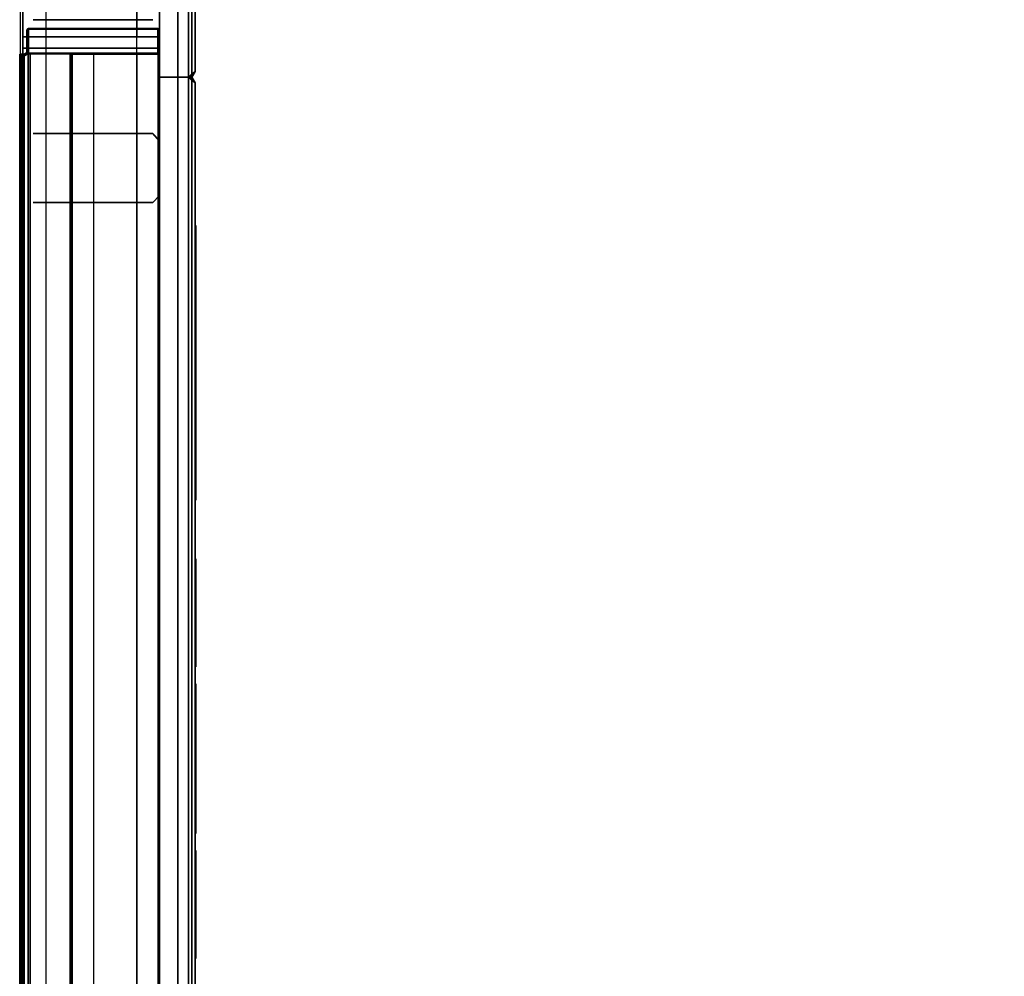
# Model space of a CAD drawing. Units: inches. Extents: x -155 to 180, y -17 to 252.
# Drawn here: x 0 to 21, y 67 to 87 of the extents above; entities that cross this region are included whole.
import ezdxf

# ---------------------------------------------------------------- set-up
doc = ezdxf.new("R2010")
doc.units = ezdxf.units.IN
doc.header["$MEASUREMENT"] = 0
doc.layers.add('HEADWALL', color=8, linetype='Continuous')
doc.layers.add('WALL', color=7, linetype='Continuous')

# ---------------------------------------------------------------- blocks, each defined once
blk = doc.blocks.new('Patient_Room_005_Headwall')
at = {"layer": 'HEADWALL', "extrusion": (4.93038e-32, 1, 4.93038e-32)}
blk.add_line((1.473, 35.25, 37.128), (1.474, 35.25, 65.308), dxfattribs=at)
at = {"layer": 'HEADWALL', "extrusion": (4.44089e-16, 1, 4.93038e-32)}
for p, q in [((1.473, 32.774, 37.128), (1.474, 32.774, 65.308)), ((1.473, 31.274, 37.128), (1.474, 31.274, 65.308))]:
    blk.add_line(p, q, dxfattribs=at)
at = {"layer": 'HEADWALL'}
for p, q in [((2.549, 32.774, 24.974), (1.739, 32.774, 24.974)), ((2.549, 32.774, 29.474), (1.739, 32.774, 29.474)), ((2.549, 32.774, 36.754), (1.739, 32.774, 36.754)), ((2.549, 32.774, 41.254), (1.739, 32.774, 41.254)), ((2.549, 32.774, 44.411), (1.739, 32.774, 44.411)), ((2.549, 32.774, 48.911), (1.739, 32.774, 48.911)), ((2.549, 32.774, 50.811), (1.739, 32.774, 50.811)), ((2.549, 32.774, 55.311), (1.739, 32.774, 55.311)), ((2.549, 32.774, 56.851), (1.739, 32.774, 56.851)), ((2.549, 32.774, 61.351), (1.739, 32.774, 61.351)), ((2.549, 32.774, 68.851), (1.739, 32.774, 68.851)), ((2.549, 32.774, 70.751), (1.739, 32.774, 70.751)), ((2.549, 32.774, 75.251), (1.739, 32.774, 75.251)), ((2.549, 32.774, 77.151), (1.739, 32.774, 77.151)), ((2.549, 32.774, 81.651), (1.739, 32.774, 81.651))]:
    blk.add_line(p, q, dxfattribs=at)
at = {"layer": 'HEADWALL', "extrusion": (1, -2.22045e-16, 0)}
for p in [(2.549, 32.774, 81.651), (2.549, 32.774, 75.251), (2.549, 32.774, 61.351), (2.549, 32.774, 55.311), (2.549, 32.774, 48.911), (2.549, 32.774, 41.254), (2.549, 32.774, 29.474)]:
    blk.add_point(p, dxfattribs=at)
at = {"layer": 'HEADWALL'}
for p in [(0, 32.024, 33.126), (0, 32.024, 69.001), (2.974, 32.024, 41.926), (2.974, 32.024, 61.489), (2.974, 32.024, 81.426)]:
    blk.add_point(p, dxfattribs=at)
for points in [[(-0.006, 92.92, 84.585), (-0.006, -0.92, 84.585), (2.974, -0.92, 83.501), (2.974, 92.92, 83.501)], [(-0.006, 92.92, 82.751), (-0.006, -0.92, 82.751), (-0.006, -0.92, 84.585), (-0.006, 92.92, 84.585)], [(-0.006, 92.92, 82.751), (0.494, 92.92, 82.751), (0.494, -0.92, 82.751), (-0.006, -0.92, 82.751)], [(2.974, 92.92, 82.751), (2.974, -0.92, 82.751), (2.474, -0.92, 82.751), (2.474, 92.92, 82.751)], [(2.974, 92.92, 82.751), (2.974, 92.92, 83.501), (2.974, -0.92, 83.501), (2.974, -0.92, 82.751)], [(3.369, 82, 63.552), (3.369, 34, 63.552), (2.974, 34, 63.552), (2.974, 82, 63.552)], [(3.369, 82, 83.431), (2.974, 82, 83.431), (2.974, 34, 83.431), (3.369, 34, 83.431)], [(3.369, 82, 43.614), (3.369, 34, 43.614), (2.974, 34, 43.614), (2.974, 82, 43.614)], [(3.369, 82, 63.494), (2.974, 82, 63.494), (2.974, 34, 63.494), (3.369, 34, 63.494)], [(2.974, 81.999, 43.556), (2.974, 33.999, 43.556), (2.974, 33.999, 5.941), (2.974, 81.999, 5.941)], [(3.369, 81.999, 43.556), (2.974, 81.999, 43.556), (2.974, 33.999, 43.556), (3.369, 33.999, 43.556)], [(3.369, 34, 63.552), (3.369, 82, 63.552), (3.604, 82, 63.317), (3.604, 34, 63.317)], [(3.369, 34, 83.431), (3.671, 34, 83.128), (3.671, 82, 83.128), (3.369, 82, 83.431)], [(3.369, 34, 43.614), (3.369, 82, 43.614), (3.604, 82, 43.379), (3.604, 34, 43.379)], [(3.369, 34, 63.494), (3.671, 34, 63.191), (3.671, 82, 63.191), (3.369, 82, 63.494)], [(3.369, 33.999, 43.556), (3.671, 33.999, 43.253), (3.671, 81.999, 43.253), (3.369, 81.999, 43.556)], [(3.744, 81.875, 63.457), (3.744, 34.125, 63.457), (3.604, 34, 63.317), (3.604, 82, 63.317)], [(3.744, 81.875, 43.519), (3.744, 34.125, 43.519), (3.604, 34, 43.379), (3.604, 82, 43.379)], [(3.744, 81.875, 83.056), (3.671, 82, 83.128), (3.671, 34, 83.128), (3.744, 34.125, 83.056)], [(3.744, 81.875, 63.119), (3.671, 82, 63.191), (3.671, 34, 63.191), (3.744, 34.125, 63.119)], [(3.744, 81.874, 43.181), (3.671, 81.999, 43.253), (3.671, 33.999, 43.253), (3.744, 34.124, 43.181)], [(3.744, 81.875, 63.457), (3.744, 81.875, 83.056), (3.744, 34.125, 83.056), (3.744, 34.125, 63.457)], [(3.744, 81.875, 83.056), (3.744, 34.125, 83.056), (3.744, 34.125, 63.457), (3.744, 81.875, 63.457)], [(3.744, 81.875, 43.519), (3.744, 81.875, 63.119), (3.744, 34.125, 63.119), (3.744, 34.125, 43.519)], [(3.744, 81.875, 63.119), (3.744, 34.125, 63.119), (3.744, 34.125, 43.519), (3.744, 81.875, 43.519)], [(3.744, 34.124, 43.181), (3.744, 34.124, 6.168), (3.744, 81.874, 6.168), (3.744, 81.874, 43.181)], [(-0.006, 81.119, 4.889), (-0.006, 34.879, 4.889), (2.974, 34.879, 5.973), (2.974, 81.119, 5.973)], [(-0.006, 34.879, 4.889), (-0.006, 34.879, 6.723), (-0.006, 81.119, 6.723), (-0.006, 81.119, 4.889)], [(-0.006, 81.119, 6.723), (0.494, 81.119, 6.723), (0.494, 34.879, 6.723), (-0.006, 34.879, 6.723)], [(2.474, 34.879, 6.723), (2.974, 34.879, 6.723), (2.974, 81.119, 6.723), (2.474, 81.119, 6.723)], [(2.974, 81.119, 6.723), (2.974, 81.119, 5.973), (2.974, 34.879, 5.973), (2.974, 34.879, 6.723)], [(0.084, 35.028, 20.47), (0.085, 35.026, 20.555), (0.115, 35.056, 20.555), (0.114, 35.058, 20.47)], [(0.084, 35.027, 4.934), (0.114, 35.058, 4.944), (0.115, 35.056, 4.861), (0.085, 35.026, 4.855)], [(0.084, 35.028, 20.47), (0.085, 35.026, 20.555), (0.115, 35.056, 20.555), (0.114, 35.058, 20.47)], [(0.084, 35.027, 4.934), (0.114, 35.058, 4.944), (0.115, 35.056, 4.861), (0.085, 35.026, 4.855)], [(0.085, 34.539, 20.555), (0.085, 35.026, 20.555), (0.084, 35.028, 20.47), (0.084, 34.538, 20.47)], [(0.085, 34.539, 20.555), (0.085, 35.026, 20.555), (0.084, 35.028, 20.47), (0.084, 34.538, 20.47)], [(0.084, 34.538, 4.934), (0.084, 35.027, 4.934), (0.085, 35.026, 4.855), (0.085, 34.539, 4.855)], [(0.084, 34.538, 4.934), (0.084, 35.027, 4.934), (0.085, 35.026, 4.855), (0.085, 34.539, 4.855)], [(0.115, 35.056, 20.555), (0.085, 35.026, 20.555), (0.1, 35.026, 20.57), (0.115, 35.041, 20.57)], [(0.12, 35.041, 4.847), (0.105, 35.026, 4.841), (0.085, 35.026, 4.855), (0.115, 35.056, 4.861)], [(0.115, 35.056, 20.555), (0.085, 35.026, 20.555), (0.1, 35.026, 20.57), (0.115, 35.041, 20.57)], [(0.115, 35.056, 4.861), (0.085, 35.026, 4.855), (0.105, 35.026, 4.841), (0.12, 35.041, 4.847)], [(0.085, 35.026, 20.555), (0.085, 34.539, 20.555), (0.1, 34.539, 20.57), (0.1, 35.026, 20.57)], [(0.085, 34.539, 4.855), (0.085, 35.026, 4.855), (0.105, 35.026, 4.841), (0.105, 34.539, 4.841)], [(0.085, 35.026, 20.555), (0.085, 34.539, 20.555), (0.1, 34.539, 20.57), (0.1, 35.026, 20.57)], [(0.085, 34.539, 4.855), (0.085, 35.026, 4.855), (0.105, 35.026, 4.841), (0.105, 34.539, 4.841)], [(0.1, 35.026, 20.57), (0.1, 34.539, 20.57), (0.115, 34.524, 20.57), (0.115, 35.041, 20.57)], [(0.1, 35.026, 20.57), (0.1, 34.539, 20.57), (0.115, 34.524, 20.57), (0.115, 35.041, 20.57)], [(0.105, 35.026, 4.841), (0.12, 35.041, 4.847), (0.12, 34.524, 4.847), (0.105, 34.539, 4.841)], [(0.105, 35.026, 4.841), (0.12, 35.041, 4.847), (0.12, 34.524, 4.847), (0.105, 34.539, 4.841)], [(2.937, 35.056, 5.888), (0.115, 35.056, 4.861), (0.114, 35.058, 4.944), (2.939, 35.058, 5.973)], [(2.939, 35.058, 20.47), (0.114, 35.058, 20.47), (0.115, 35.056, 20.555), (2.937, 35.056, 20.555)], [(2.939, 35.058, 20.47), (0.114, 35.058, 20.47), (0.115, 35.056, 20.555), (2.937, 35.056, 20.555)], [(2.937, 35.056, 5.888), (0.115, 35.056, 4.861), (0.114, 35.058, 4.944), (2.939, 35.058, 5.973)], [(0.12, 35.041, 4.847), (0.115, 35.056, 4.861), (2.937, 35.056, 5.888), (2.942, 35.041, 5.874)], [(0.115, 35.041, 20.57), (2.937, 35.041, 20.57), (2.937, 35.056, 20.555), (0.115, 35.056, 20.555)], [(0.115, 35.041, 20.57), (2.937, 35.041, 20.57), (2.937, 35.056, 20.555), (0.115, 35.056, 20.555)], [(0.12, 35.041, 4.847), (0.115, 35.056, 4.861), (2.937, 35.056, 5.888), (2.942, 35.041, 5.874)], [(2.937, 35.041, 20.57), (0.115, 35.041, 20.57), (0.115, 34.524, 20.57), (2.937, 34.524, 20.57)], [(2.937, 35.041, 20.57), (0.115, 35.041, 20.57), (0.115, 34.524, 20.57), (2.937, 34.524, 20.57)], [(2.942, 35.041, 5.874), (2.942, 34.524, 5.874), (0.12, 34.524, 4.847), (0.12, 35.041, 4.847)], [(2.942, 35.041, 5.874), (2.942, 34.524, 5.874), (0.12, 34.524, 4.847), (0.12, 35.041, 4.847)], [(2.937, 35.056, 20.555), (2.967, 35.026, 20.555), (2.969, 35.028, 20.47), (2.939, 35.058, 20.47)], [(2.937, 35.056, 5.888), (2.939, 35.058, 5.973), (2.969, 35.028, 5.984), (2.967, 35.026, 5.893)], [(2.937, 35.056, 20.555), (2.967, 35.026, 20.555), (2.969, 35.028, 20.47), (2.939, 35.058, 20.47)], [(2.937, 35.056, 5.888), (2.939, 35.058, 5.973), (2.969, 35.028, 5.984), (2.967, 35.026, 5.893)], [(2.937, 35.056, 20.555), (2.937, 35.041, 20.57), (2.952, 35.026, 20.57), (2.967, 35.026, 20.555)], [(2.937, 35.056, 5.888), (2.967, 35.026, 5.893), (2.957, 35.026, 5.879), (2.942, 35.041, 5.874)], [(2.937, 35.056, 20.555), (2.937, 35.041, 20.57), (2.952, 35.026, 20.57), (2.967, 35.026, 20.555)], [(2.937, 35.056, 5.888), (2.967, 35.026, 5.893), (2.957, 35.026, 5.879), (2.942, 35.041, 5.874)], [(2.937, 34.524, 20.57), (2.952, 34.539, 20.57), (2.952, 35.026, 20.57), (2.937, 35.041, 20.57)], [(2.937, 34.524, 20.57), (2.952, 34.539, 20.57), (2.952, 35.026, 20.57), (2.937, 35.041, 20.57)], [(2.939, 35.058, 20.47), (2.969, 35.028, 20.47), (2.969, 35.028, 5.984), (2.939, 35.058, 5.973)], [(2.939, 35.058, 20.47), (2.969, 35.028, 20.47), (2.969, 35.028, 5.984), (2.939, 35.058, 5.973)], [(2.957, 35.026, 5.879), (2.957, 34.539, 5.879), (2.942, 34.524, 5.874), (2.942, 35.041, 5.874)], [(2.957, 35.026, 5.879), (2.957, 34.539, 5.879), (2.942, 34.524, 5.874), (2.942, 35.041, 5.874)], [(2.967, 35.026, 20.555), (2.952, 35.026, 20.57), (2.952, 34.539, 20.57), (2.967, 34.539, 20.555)], [(2.967, 35.026, 20.555), (2.952, 35.026, 20.57), (2.952, 34.539, 20.57), (2.967, 34.539, 20.555)], [(2.967, 34.539, 5.893), (2.957, 34.539, 5.879), (2.957, 35.026, 5.879), (2.967, 35.026, 5.893)], [(2.967, 34.539, 5.893), (2.957, 34.539, 5.879), (2.957, 35.026, 5.879), (2.967, 35.026, 5.893)], [(2.967, 34.539, 20.555), (2.969, 34.538, 20.47), (2.969, 35.028, 20.47), (2.967, 35.026, 20.555)], [(2.969, 34.538, 5.984), (2.967, 34.539, 5.893), (2.967, 35.026, 5.893), (2.969, 35.028, 5.984)], [(2.967, 34.539, 20.555), (2.969, 34.538, 20.47), (2.969, 35.028, 20.47), (2.967, 35.026, 20.555)], [(2.969, 34.538, 5.984), (2.967, 34.539, 5.893), (2.967, 35.026, 5.893), (2.969, 35.028, 5.984)], [(2.969, 34.538, 20.47), (2.969, 34.538, 5.984), (2.969, 35.028, 5.984), (2.969, 35.028, 20.47)], [(2.969, 34.538, 20.47), (2.969, 34.538, 5.984), (2.969, 35.028, 5.984), (2.969, 35.028, 20.47)], [(2.974, 34.879, 5.973), (-0.006, 34.879, 4.889), (-0.006, 34.629, 4.894), (2.969, 34.629, 5.978)], [(-0.006, 34.629, 6.718), (-0.006, 34.879, 6.723), (-0.006, 34.879, 4.889), (-0.006, 34.629, 4.894)], [(2.974, 34.879, 6.723), (2.969, 34.629, 6.718), (-0.006, 34.629, 6.718), (-0.006, 34.879, 6.723)], [(2.974, 34.879, 5.973), (2.969, 34.629, 5.978), (2.969, 34.629, 6.718), (2.974, 34.879, 6.723)], [(0.084, 34.538, 4.934), (-0.072, 34.434, 4.877), (-0.072, 34.434, 20.47), (0.109, 34.543, 20.47)], [(-0.041, 34.418, 20.47), (0.109, 34.508, 20.47), (0.109, 34.543, 20.47), (-0.072, 34.434, 20.47)], [(0.084, 34.538, 4.934), (-0.072, 34.434, 4.877), (-0.072, 34.434, 20.47), (0.109, 34.543, 20.47)], [(-0.041, 34.418, 20.47), (0.109, 34.508, 20.47), (0.109, 34.543, 20.47), (-0.072, 34.434, 20.47)], [(0.084, 34.538, 4.934), (0.109, 34.508, 4.943), (-0.041, 34.418, 4.888), (-0.072, 34.434, 4.877)], [(0.084, 34.538, 4.934), (0.109, 34.508, 4.943), (-0.041, 34.418, 4.888), (-0.072, 34.434, 4.877)], [(2.969, 34.629, 6.718), (2.969, 34.629, 5.978), (-0.006, 34.629, 4.894), (-0.006, 34.629, 6.718)], [(0.109, 34.508, 20.47), (0.115, 34.509, 20.555), (0.085, 34.539, 20.555), (0.084, 34.538, 20.47)], [(0.115, 34.509, 4.861), (0.109, 34.508, 4.943), (0.084, 34.538, 4.934), (0.085, 34.539, 4.855)], [(0.109, 34.508, 20.47), (0.115, 34.509, 20.555), (0.085, 34.539, 20.555), (0.084, 34.538, 20.47)], [(0.115, 34.509, 4.861), (0.109, 34.508, 4.943), (0.084, 34.538, 4.934), (0.085, 34.539, 4.855)], [(0.115, 34.509, 20.555), (0.115, 34.524, 20.57), (0.1, 34.539, 20.57), (0.085, 34.539, 20.555)], [(0.115, 34.509, 4.861), (0.085, 34.539, 4.855), (0.105, 34.539, 4.841), (0.12, 34.524, 4.847)], [(0.115, 34.509, 20.555), (0.115, 34.524, 20.57), (0.1, 34.539, 20.57), (0.085, 34.539, 20.555)], [(0.115, 34.509, 4.861), (0.085, 34.539, 4.855), (0.105, 34.539, 4.841), (0.12, 34.524, 4.847)], [(0.115, 34.509, 20.555), (0.109, 34.508, 20.47), (2.939, 34.508, 20.47), (2.937, 34.509, 20.555)], [(2.937, 34.509, 5.888), (2.939, 34.508, 5.973), (0.109, 34.508, 4.943), (0.115, 34.509, 4.861)], [(0.115, 34.509, 20.555), (0.109, 34.508, 20.47), (2.939, 34.508, 20.47), (2.937, 34.509, 20.555)], [(2.937, 34.509, 5.888), (2.939, 34.508, 5.973), (0.109, 34.508, 4.943), (0.115, 34.509, 4.861)], [(2.937, 34.509, 5.888), (0.115, 34.509, 4.861), (0.12, 34.524, 4.847), (2.942, 34.524, 5.874)], [(2.937, 34.509, 20.555), (2.937, 34.524, 20.57), (0.115, 34.524, 20.57), (0.115, 34.509, 20.555)], [(2.937, 34.509, 20.555), (2.937, 34.524, 20.57), (0.115, 34.524, 20.57), (0.115, 34.509, 20.555)], [(2.937, 34.509, 5.888), (0.115, 34.509, 4.861), (0.12, 34.524, 4.847), (2.942, 34.524, 5.874)], [(2.937, 34.524, 20.57), (2.937, 34.509, 20.555), (2.967, 34.539, 20.555), (2.952, 34.539, 20.57)], [(2.969, 34.538, 20.47), (2.967, 34.539, 20.555), (2.937, 34.509, 20.555), (2.939, 34.508, 20.47)], [(2.967, 34.539, 5.893), (2.937, 34.509, 5.888), (2.942, 34.524, 5.874), (2.957, 34.539, 5.879)], [(2.967, 34.539, 5.893), (2.969, 34.538, 5.984), (2.939, 34.508, 5.973), (2.937, 34.509, 5.888)], [(2.952, 34.539, 20.57), (2.967, 34.539, 20.555), (2.937, 34.509, 20.555), (2.937, 34.524, 20.57)], [(2.939, 34.508, 20.47), (2.937, 34.509, 20.555), (2.967, 34.539, 20.555), (2.969, 34.538, 20.47)], [(2.967, 34.539, 5.893), (2.937, 34.509, 5.888), (2.942, 34.524, 5.874), (2.957, 34.539, 5.879)], [(2.967, 34.539, 5.893), (2.969, 34.538, 5.984), (2.939, 34.508, 5.973), (2.937, 34.509, 5.888)], [(2.969, 34.538, 5.984), (2.969, 34.538, 20.47), (2.939, 34.508, 20.47), (2.939, 34.508, 5.973)], [(2.939, 34.508, 5.973), (2.939, 34.508, 20.47), (2.969, 34.538, 20.47), (2.969, 34.538, 5.984)], [(-0.072, 34.434, 20.47), (-0.072, 34.434, 4.877), (-0.041, 34.418, 4.888), (-0.041, 34.418, 20.47)], [(-0.072, 34.434, 20.47), (-0.072, 34.434, 4.877), (-0.041, 34.418, 4.888), (-0.041, 34.418, 20.47)], [(-0.036, -0.881, 20.111), (-0.067, -0.881, 20.127), (-0.067, 34.499, 20.127), (-0.036, 34.499, 20.111)], [(-0.067, -0.881, 20.127), (0.008, -0.881, 20.207), (0.008, 34.499, 20.207), (-0.067, 34.499, 20.127)], [(0.008, 34.499, 20.207), (0.026, 34.499, 20.177), (-0.036, 34.499, 20.111), (-0.067, 34.499, 20.127)], [(0.026, 34.499, 20.177), (-0.036, 34.499, 20.111), (-0.036, -0.881, 20.111), (0.026, -0.881, 20.177)], [(0.008, 34.499, 20.207), (0.114, 34.499, 20.241), (0.114, 34.499, 20.201), (0.026, 34.499, 20.177)], [(0.114, 34.499, 20.241), (0.008, 34.499, 20.207), (0.008, -0.881, 20.207), (0.114, -0.881, 20.241)], [(0.026, -0.881, 20.177), (0.114, -0.881, 20.201), (0.114, 34.499, 20.201), (0.026, 34.499, 20.177)], [(0.154, 34.499, 20.281), (0.114, 34.499, 20.241), (0.114, -0.881, 20.241), (0.154, -0.881, 20.281)], [(0.154, -0.881, 20.281), (1.024, -0.881, 20.281), (1.024, 34.499, 20.281), (0.154, 34.499, 20.281)], [(1.039, 34.499, 20.296), (1.024, 34.499, 20.281), (1.024, -0.881, 20.281), (1.039, -0.881, 20.296)], [(2.944, -0.881, 20.201), (1.024, -0.881, 20.281), (1.024, 34.499, 20.281), (2.944, 34.499, 20.201)], [(1.069, 34.499, 20.751), (1.039, 34.499, 20.721), (1.039, -0.881, 20.721), (1.069, -0.881, 20.751)], [(1.039, 34.499, 20.296), (1.039, 34.499, 20.721), (1.039, -0.881, 20.721), (1.039, -0.881, 20.296)], [(1.539, 34.499, 20.751), (1.069, 34.499, 20.751), (1.069, -0.881, 20.751), (1.539, -0.881, 20.751)], [(2.944, 34.499, 20.751), (2.474, 34.499, 20.751), (2.474, -0.881, 20.751), (2.944, -0.881, 20.751)], [(2.974, -0.881, 20.231), (2.944, -0.881, 20.201), (2.944, 34.499, 20.201), (2.974, 34.499, 20.231)], [(2.944, -0.881, 20.751), (2.974, -0.881, 20.721), (2.974, 34.499, 20.721), (2.944, 34.499, 20.751)], [(2.974, 34.499, 20.721), (2.974, -0.881, 20.721), (2.974, -0.881, 20.231), (2.974, 34.499, 20.231)], [(3.744, 34.125, 83.056), (3.671, 34, 83.128), (3.604, 34, 63.317), (3.744, 34.125, 63.457)], [(3.744, 34.125, 63.119), (3.671, 34, 63.191), (3.604, 34, 43.379), (3.744, 34.125, 43.519)], [(3.671, 33.999, 6.142), (3.744, 34.124, 6.168), (3.744, 34.124, 43.181), (3.671, 33.999, 43.253)], [(3.369, 34, 63.552), (2.974, 34, 63.552), (2.974, 34, 83.431), (3.369, 34, 83.431)], [(3.369, 34, 63.552), (3.369, -2, 63.552), (2.974, -2, 63.552), (2.974, 34, 63.552)], [(3.369, 34, 83.431), (2.974, 34, 83.431), (2.974, -2, 83.431), (3.369, -2, 83.431)], [(3.369, 34, 20.176), (2.974, 34, 20.176), (2.974, 34, 43.556), (3.369, 34, 43.556)], [(3.369, 34, 20.176), (3.369, -2, 20.176), (2.974, -2, 20.176), (2.974, 34, 20.176)], [(3.369, 34, 43.556), (2.974, 34, 43.556), (2.974, -2, 43.556), (3.369, -2, 43.556)], [(2.974, 34, 63.552), (3.369, 34, 63.552), (3.369, 34, 83.431), (2.974, 34, 83.431)], [(2.974, 34, 43.614), (3.369, 34, 43.614), (3.369, 34, 63.494), (2.974, 34, 63.494)], [(3.369, 33.999, 43.613), (2.974, 33.999, 43.613), (2.974, 33.999, 63.493), (3.369, 33.999, 63.493)], [(3.369, 33.999, 43.613), (3.369, -2.001, 43.613), (2.974, -2.001, 43.613), (2.974, 33.999, 43.613)], [(3.369, 33.999, 63.493), (2.974, 33.999, 63.493), (2.974, -2.001, 63.493), (3.369, -2.001, 63.493)], [(2.974, 33.999, 43.556), (3.369, 33.999, 43.556), (3.119, 33.999, 5.941), (2.974, 33.999, 5.941)], [(3.671, 33.999, 6.142), (3.119, 33.999, 5.941), (3.369, 33.999, 43.556), (3.671, 33.999, 43.253)], [(3.369, 34, 83.431), (3.671, 34, 83.128), (3.604, 34, 63.317), (3.369, 34, 63.552)], [(3.369, -2, 63.552), (3.369, 34, 63.552), (3.604, 34, 63.317), (3.604, -2, 63.317)], [(3.369, -2, 83.431), (3.671, -2, 83.128), (3.671, 34, 83.128), (3.369, 34, 83.431)], [(3.369, 34, 43.556), (3.671, 34, 43.253), (3.604, 34, 19.941), (3.369, 34, 20.176)], [(3.369, -2, 20.176), (3.369, 34, 20.176), (3.604, 34, 19.941), (3.604, -2, 19.941)], [(3.369, -2, 43.556), (3.671, -2, 43.253), (3.671, 34, 43.253), (3.369, 34, 43.556)], [(3.671, 34, 83.128), (3.369, 34, 83.431), (3.369, 34, 63.552), (3.604, 34, 63.317)], [(3.671, 34, 63.191), (3.369, 34, 63.494), (3.369, 34, 43.614), (3.604, 34, 43.379)], [(3.369, 33.999, 63.493), (3.671, 33.999, 63.19), (3.604, 33.999, 43.378), (3.369, 33.999, 43.613)], [(3.369, -2.001, 43.613), (3.369, 33.999, 43.613), (3.604, 33.999, 43.378), (3.604, -2.001, 43.378)], [(3.369, -2.001, 63.493), (3.671, -2.001, 63.19), (3.671, 33.999, 63.19), (3.369, 33.999, 63.493)], [(3.744, 33.875, 63.457), (3.604, 34, 63.317), (3.671, 34, 83.128), (3.744, 33.875, 83.056)], [(3.744, 33.875, 63.457), (3.744, -1.875, 63.457), (3.604, -2, 63.317), (3.604, 34, 63.317)], [(3.744, 33.875, 20.081), (3.604, 34, 19.941), (3.671, 34, 43.253), (3.744, 33.875, 43.181)], [(3.744, 33.875, 20.081), (3.744, -1.875, 20.081), (3.604, -2, 19.941), (3.604, 34, 19.941)], [(3.744, 33.874, 43.518), (3.604, 33.999, 43.378), (3.671, 33.999, 63.19), (3.744, 33.874, 63.118)], [(3.744, 33.874, 43.518), (3.744, -1.876, 43.518), (3.604, -2.001, 43.378), (3.604, 33.999, 43.378)], [(3.744, 33.875, 83.056), (3.671, 34, 83.128), (3.671, -2, 83.128), (3.744, -1.875, 83.056)], [(3.744, 33.875, 43.181), (3.671, 34, 43.253), (3.671, -2, 43.253), (3.744, -1.875, 43.181)], [(3.744, 33.874, 63.118), (3.671, 33.999, 63.19), (3.671, -2.001, 63.19), (3.744, -1.876, 63.118)], [(3.744, 33.875, 63.457), (3.744, 33.875, 83.056), (3.744, -1.875, 83.056), (3.744, -1.875, 63.457)], [(3.744, 33.875, 83.056), (3.744, -1.875, 83.056), (3.744, -1.875, 63.457), (3.744, 33.875, 63.457)], [(3.744, 33.875, 20.081), (3.744, 33.875, 43.181), (3.744, -1.875, 43.181), (3.744, -1.875, 20.081)], [(3.744, 33.875, 43.181), (3.744, -1.875, 43.181), (3.744, -1.875, 20.081), (3.744, 33.875, 20.081)], [(3.744, 33.874, 43.518), (3.744, 33.874, 63.118), (3.744, -1.876, 63.118), (3.744, -1.876, 43.518)], [(3.744, 33.874, 63.118), (3.744, -1.876, 63.118), (3.744, -1.876, 43.518), (3.744, 33.874, 43.518)], [(2.824, 32.774, 82.751), (2.974, 32.624, 82.751), (2.974, 32.606, 20.753), (2.824, 32.774, 20.753)], [(2.974, 31.424, 20.753), (2.974, 32.606, 20.753), (2.974, 32.624, 82.751), (2.974, 31.424, 82.751)], [(2.974, 31.424, 82.751), (2.824, 31.274, 82.751), (2.824, 31.274, 20.753), (2.974, 31.424, 20.753)], [(3.764, 30.769, 29.595), (3.764, 24.794, 29.595), (3.764, 24.794, 25.145), (3.764, 30.769, 25.145)], [(3.764, 30.769, 41.375), (3.764, 24.794, 41.375), (3.764, 24.794, 36.925), (3.764, 30.769, 36.925)], [(3.764, 23.519, 29.595), (3.764, 21.169, 29.595), (3.764, 21.169, 25.145), (3.764, 23.519, 25.145)], [(3.764, 20.799, 49.032), (3.764, 18.449, 49.032), (3.764, 18.449, 44.582), (3.764, 20.799, 44.582)], [(3.764, 19.894, 29.595), (3.764, 17.544, 29.595), (3.764, 17.544, 25.145), (3.764, 19.894, 25.145)], [(3.764, 17.174, 49.032), (3.764, 14.824, 49.032), (3.764, 14.824, 44.582), (3.764, 17.174, 44.582)]]:
    blk.add_3dface(points, dxfattribs=at)
for points, invisible_edges in [([(0.784, 35.25, 34.571), (0.697, 35.25, 34.499), (0.224, 35.25, 36.587), (0.406, 35.25, 36.751)], 10), ([(0.697, 35.25, 34.499), (0.692, 35.25, 34.098), (0.224, 35.25, 34.115), (0.224, 35.25, 36.587)], 10), ([(0.386, 35.25, 29.756), (0.225, 35.25, 29.935), (0.224, 35.25, 31.115), (0.316, 35.25, 31.193)], 8), ([(0.439, 35.25, 48.753), (0.224, 35.25, 48.964), (0.224, 35.25, 53.586), (0.406, 35.25, 53.75)], 8), ([(0.784, 35.25, 70.445), (0.697, 35.25, 70.373), (0.224, 35.25, 82.673), (0.316, 35.25, 82.75)], 10), ([(0.697, 35.25, 70.373), (0.692, 35.25, 69.972), (0.224, 35.25, 69.989), (0.224, 35.25, 82.673)], 10), ([(0.386, 35.25, 65.755), (0.226, 35.25, 65.933), (0.224, 35.25, 66.989), (0.316, 35.25, 67.066)], 8), ([(0.692, 35.25, 69.972), (0.605, 35.25, 69.898), (0.299, 35.25, 69.899), (0.224, 35.25, 69.989)], 8), ([(0.824, 35.25, 24.253), (0.226, 35.25, 24.256), (0.225, 35.25, 25.751), (1.083, 35.25, 25.758)], 8), ([(1.072, 35.25, 29.749), (0.386, 35.25, 29.756), (0.316, 35.25, 31.193), (1.007, 35.25, 31.194)], 10), ([(1.028, 35.25, 70.441), (0.784, 35.25, 70.445), (0.316, 35.25, 82.75), (2.824, 35.25, 82.751)], 10), ([(0.316, 35.25, 67.066), (1.007, 35.25, 67.067), (1.115, 35.25, 65.743), (0.386, 35.25, 65.755)], 10), ([(1.028, 35.25, 34.568), (0.784, 35.25, 34.571), (0.406, 35.25, 36.751), (1.083, 35.25, 36.757)], 10), ([(1.115, 35.25, 48.744), (0.439, 35.25, 48.753), (0.406, 35.25, 53.75), (1.083, 35.25, 53.757)], 10), ([(2.824, 35.25, 20.753), (0.824, 35.25, 20.755), (0.824, 35.25, 24.253), (1.083, 35.25, 25.758)], 12), ([(1.473, 35.25, 29.311), (1.072, 35.25, 29.749), (1.007, 35.25, 31.194), (1.098, 35.25, 31.271)], 10), ([(1.474, 35.25, 65.308), (1.115, 35.25, 65.743), (1.007, 35.25, 67.067), (1.098, 35.25, 67.144)], 10), ([(1.099, 35.25, 34.48), (1.028, 35.25, 34.568), (1.083, 35.25, 36.757), (1.473, 35.25, 37.128)], 10), ([(1.099, 35.25, 70.354), (1.028, 35.25, 70.441), (2.824, 35.25, 82.751)], 10), ([(2.824, 35.25, 20.753), (1.083, 35.25, 25.758), (1.473, 35.25, 26.127), (1.473, 35.25, 29.311)], 9), ([(1.083, 35.25, 53.757), (1.299, 35.25, 53.869), (1.387, 35.25, 48.544), (1.115, 35.25, 48.744)], 10), ([(1.473, 35.25, 29.311), (1.098, 35.25, 31.271), (1.099, 35.25, 34.48), (1.473, 35.25, 37.128)], 13), ([(1.474, 35.25, 65.308), (1.098, 35.25, 67.144), (1.099, 35.25, 70.354), (2.824, 35.25, 82.751)], 13), ([(1.474, 35.25, 48.309), (1.387, 35.25, 48.544), (1.299, 35.25, 53.869), (1.473, 35.25, 54.128)], 10), ([(1.474, 35.25, 65.308), (2.824, 35.25, 82.751), (2.824, 35.25, 20.753), (1.473, 35.25, 29.311)], 13), ([(0.109, 34.508, 20.47), (-0.041, 34.418, 20.47), (-0.041, 34.418, 4.888), (0.109, 34.508, 4.943)], 8), ([(0.109, 34.508, 20.47), (-0.041, 34.418, 20.47), (-0.041, 34.418, 4.888), (0.109, 34.508, 4.943)], 8), ([(2.939, 34.508, 20.47), (0.109, 34.508, 20.47), (0.109, 34.508, 4.943), (2.939, 34.508, 5.973)], 7), ([(2.939, 34.508, 20.47), (0.109, 34.508, 20.47), (0.109, 34.508, 4.943), (2.939, 34.508, 5.973)], 7), ([(0.784, 32.774, 34.571), (0.697, 32.774, 34.499), (0.224, 32.774, 36.587), (0.406, 32.774, 36.751)], 10), ([(0.697, 32.774, 34.499), (0.692, 32.774, 34.098), (0.224, 32.774, 34.115), (0.224, 32.774, 36.587)], 10), ([(0.386, 32.774, 29.756), (0.225, 32.774, 29.935), (0.224, 32.774, 31.115), (0.316, 32.774, 31.193)], 8), ([(0.692, 32.774, 34.098), (0.605, 32.774, 34.025), (0.299, 32.774, 34.025), (0.224, 32.774, 34.115)], 8), ([(0.439, 32.774, 48.753), (0.224, 32.774, 48.964), (0.224, 32.774, 53.586), (0.406, 32.774, 53.75)], 8), ([(0.784, 32.774, 70.445), (0.697, 32.774, 70.373), (0.224, 32.774, 82.673), (0.316, 32.774, 82.75)], 10), ([(0.697, 32.774, 70.373), (0.692, 32.774, 69.972), (0.224, 32.774, 69.989), (0.224, 32.774, 82.673)], 10), ([(0.386, 32.774, 65.755), (0.226, 32.774, 65.933), (0.224, 32.774, 66.989), (0.316, 32.774, 67.066)], 8), ([(0.692, 32.774, 69.972), (0.605, 32.774, 69.898), (0.299, 32.774, 69.899), (0.224, 32.774, 69.989)], 8), ([(0.824, 32.774, 24.253), (0.226, 32.774, 24.256), (0.225, 32.774, 25.751), (1.083, 32.774, 25.758)], 8), ([(1.072, 32.774, 29.749), (0.386, 32.774, 29.756), (0.316, 32.774, 31.193), (1.007, 32.774, 31.194)], 10), ([(1.028, 32.774, 70.441), (0.784, 32.774, 70.445), (0.316, 32.774, 82.75), (2.824, 32.774, 82.751)], 10), ([(0.316, 32.774, 67.066), (1.007, 32.774, 67.067), (1.115, 32.774, 65.743), (0.386, 32.774, 65.755)], 10), ([(1.028, 32.774, 34.568), (0.784, 32.774, 34.571), (0.406, 32.774, 36.751), (1.083, 32.774, 36.757)], 10), ([(1.115, 32.774, 48.744), (0.439, 32.774, 48.753), (0.406, 32.774, 53.75), (1.083, 32.774, 53.757)], 10), ([(2.824, 32.774, 20.753), (0.824, 32.774, 20.755), (0.824, 32.774, 24.253), (1.083, 32.774, 25.758)], 12), ([(1.473, 32.774, 29.311), (1.072, 32.774, 29.749), (1.007, 32.774, 31.194), (1.098, 32.774, 31.271)], 10), ([(1.474, 32.774, 65.308), (1.115, 32.774, 65.743), (1.007, 32.774, 67.067), (1.098, 32.774, 67.144)], 10), ([(1.099, 32.774, 34.48), (1.028, 32.774, 34.568), (1.083, 32.774, 36.757), (1.473, 32.774, 37.128)], 10), ([(2.824, 32.774, 20.753), (1.083, 32.774, 25.758), (1.473, 32.774, 26.127), (1.473, 32.774, 29.311)], 9), ([(1.083, 32.774, 53.757), (1.299, 32.774, 53.869), (1.387, 32.774, 48.544), (1.115, 32.774, 48.744)], 10), ([(1.473, 32.774, 29.311), (1.098, 32.774, 31.271), (1.099, 32.774, 34.48), (1.473, 32.774, 37.128)], 13), ([(1.474, 32.774, 65.308), (1.098, 32.774, 67.144), (1.099, 32.774, 70.354), (2.824, 32.774, 82.751)], 13), ([(1.474, 32.774, 48.309), (1.387, 32.774, 48.544), (1.299, 32.774, 53.869), (1.473, 32.774, 54.128)], 10), ([(2.564, 32.774, 30.036), (2.564, 32.774, 36.761), (2.824, 32.774, 20.753)], 11), ([(2.974, 32.424, 79.746), (2.974, 32.384, 81.983), (2.974, 32.624, 82.751)], 11), ([(2.974, 31.667, 81.778), (2.974, 31.625, 79.747), (2.974, 31.424, 82.751)], 11), ([(2.974, 31.625, 79.047), (2.974, 31.662, 66), (2.974, 31.424, 82.751)], 11), ([(2.974, 31.625, 40.834), (2.974, 31.625, 38.533), (2.974, 31.424, 20.753)], 11), ([(2.974, 31.625, 37.834), (2.974, 31.617, 36.375), (2.974, 31.424, 20.753)], 11), ([(2.974, 31.625, 55.048), (2.974, 31.617, 46.078), (2.974, 31.424, 20.753)], 11), ([(2.974, 31.625, 34.834), (2.974, 31.625, 32.534), (2.974, 31.424, 20.753)], 11), ([(0.784, 31.274, 34.571), (0.697, 31.274, 34.499), (0.224, 31.274, 36.587), (0.406, 31.274, 36.751)], 10), ([(0.697, 31.274, 34.499), (0.692, 31.274, 34.098), (0.224, 31.274, 34.115), (0.224, 31.274, 36.587)], 10), ([(0.386, 31.274, 29.756), (0.225, 31.274, 29.935), (0.224, 31.274, 31.115), (0.316, 31.274, 31.193)], 8), ([(0.692, 31.274, 34.098), (0.605, 31.274, 34.025), (0.299, 31.274, 34.025), (0.224, 31.274, 34.115)], 8), ([(0.439, 31.274, 48.753), (0.224, 31.274, 48.964), (0.224, 31.274, 53.586), (0.406, 31.274, 53.75)], 8), ([(0.784, 31.274, 70.445), (0.697, 31.274, 70.373), (0.224, 31.274, 82.673), (0.316, 31.274, 82.75)], 10), ([(0.697, 31.274, 70.373), (0.692, 31.274, 69.972), (0.224, 31.274, 69.989), (0.224, 31.274, 82.673)], 10), ([(0.386, 31.274, 65.755), (0.226, 31.274, 65.933), (0.224, 31.274, 66.989), (0.316, 31.274, 67.066)], 8), ([(0.692, 31.274, 69.972), (0.605, 31.274, 69.898), (0.299, 31.274, 69.899), (0.224, 31.274, 69.989)], 8), ([(0.824, 31.274, 24.253), (0.226, 31.274, 24.256), (0.225, 31.274, 25.751), (1.083, 31.274, 25.758)], 8), ([(1.072, 31.274, 29.749), (0.386, 31.274, 29.756), (0.316, 31.274, 31.193), (1.007, 31.274, 31.194)], 10), ([(1.028, 31.274, 70.441), (0.784, 31.274, 70.445), (0.316, 31.274, 82.75), (2.824, 31.274, 82.751)], 10), ([(0.316, 31.274, 67.066), (1.007, 31.274, 67.067), (1.115, 31.274, 65.743), (0.386, 31.274, 65.755)], 10), ([(1.028, 31.274, 34.568), (0.784, 31.274, 34.571), (0.406, 31.274, 36.751), (1.083, 31.274, 36.757)], 10), ([(1.115, 31.274, 48.744), (0.439, 31.274, 48.753), (0.406, 31.274, 53.75), (1.083, 31.274, 53.757)], 10), ([(2.824, 31.274, 20.753), (0.824, 31.274, 20.755), (0.824, 31.274, 24.253), (1.083, 31.274, 25.758)], 12), ([(1.473, 31.274, 29.311), (1.072, 31.274, 29.749), (1.007, 31.274, 31.194), (1.098, 31.274, 31.271)], 10), ([(1.474, 31.274, 65.308), (1.115, 31.274, 65.743), (1.007, 31.274, 67.067), (1.098, 31.274, 67.144)], 10), ([(1.099, 31.274, 34.48), (1.028, 31.274, 34.568), (1.083, 31.274, 36.757), (1.473, 31.274, 37.128)], 10), ([(1.099, 31.274, 70.354), (1.028, 31.274, 70.441), (2.824, 31.274, 82.751)], 10), ([(2.824, 31.274, 20.753), (1.083, 31.274, 25.758), (1.473, 31.274, 26.127), (1.473, 31.274, 29.311)], 9), ([(1.083, 31.274, 53.757), (1.299, 31.274, 53.869), (1.387, 31.274, 48.544), (1.115, 31.274, 48.744)], 10), ([(1.473, 31.274, 29.311), (1.098, 31.274, 31.271), (1.099, 31.274, 34.48), (1.473, 31.274, 37.128)], 13), ([(1.474, 31.274, 65.308), (1.098, 31.274, 67.144), (1.099, 31.274, 70.354), (2.824, 31.274, 82.751)], 13), ([(1.474, 31.274, 48.309), (1.387, 31.274, 48.544), (1.299, 31.274, 53.869), (1.473, 31.274, 54.128)], 10), ([(1.474, 31.274, 65.308), (2.824, 31.274, 82.751), (2.824, 31.274, 20.753), (1.473, 31.274, 29.311)], 13), ([(2.564, 31.274, 55.512), (2.592, 31.274, 63.737), (2.824, 31.274, 82.751)], 11), ([(2.564, 31.274, 51.577), (2.824, 31.274, 82.751), (2.824, 31.274, 20.753)], 9), ([(2.564, 31.274, 30.036), (2.564, 31.274, 36.761), (2.824, 31.274, 20.753)], 11)]:
    blk.add_3dface(points, dxfattribs=dict(at, invisible_edges=invisible_edges))

msp = doc.modelspace()

# ---------------------------------------------------------------- linework, layer by layer
at = {"layer": 'WALL'}
msp.add_lwpolyline([(135, 0), (180, 0), (180, 252), (77, 252), (77, 213.661), (11.5, 173), (0, 173), (0, 0), (93, 0)], dxfattribs=at)

# ---------------------------------------------------------------- block references
msp.add_blockref('Patient_Room_005_Headwall', (0.065, 52.222))

doc.saveas('drawing.dxf')
